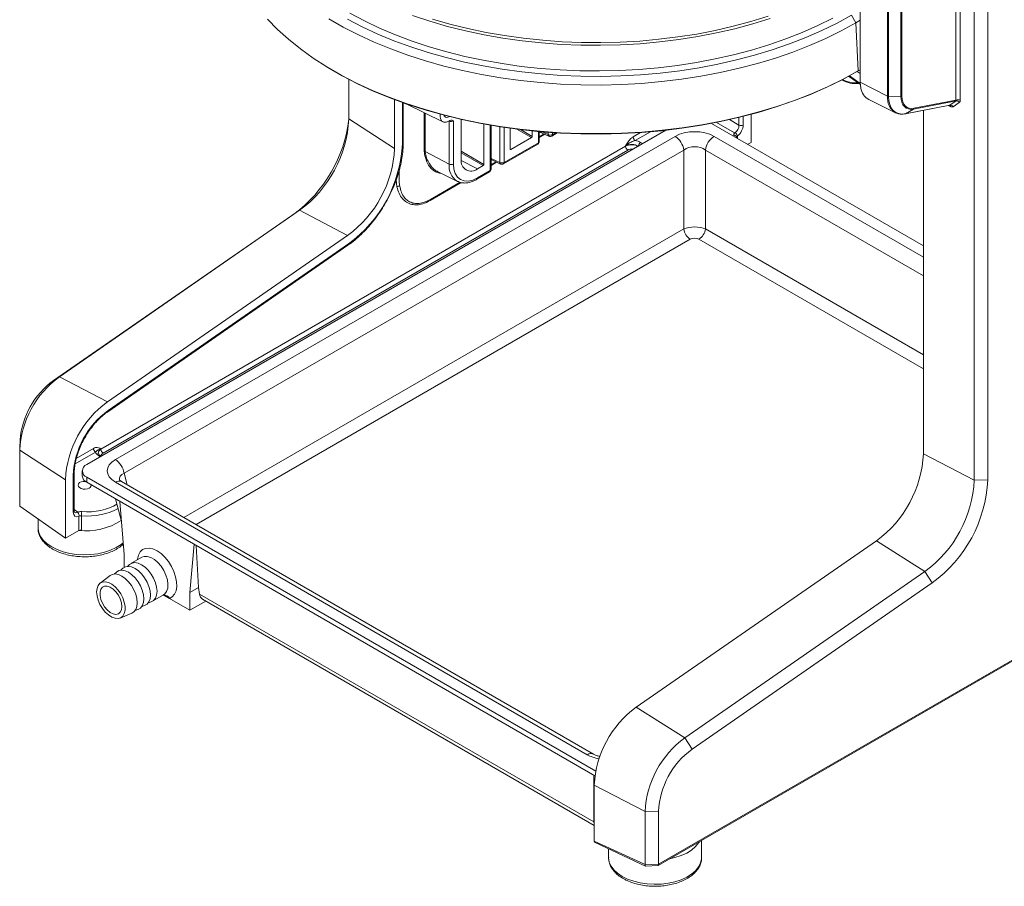
# Model space of a CAD drawing. Units: millimetres. Extents: x 16 to 665, y 14 to 406.
# Drawn here: x 467 to 530, y 241 to 297 of the extents above; entities that cross this region are included whole.
import ezdxf

# ---------------------------------------------------------------- set-up
doc = ezdxf.new("R2010")
doc.units = ezdxf.units.MM

msp = doc.modelspace()

# ---------------------------------------------------------------- linework, layer by layer
at = {"color": 8, "linetype": 'Continuous', "lineweight": 15}
for p, q in [((527.2205, 292.1213), (527.2205, 327.4504)), ((527.4958, 327.6093), (527.4958, 292.1254)), ((523.6697, 292.3777), (523.6697, 325.6341)), ((523.7378, 325.6637), (523.7378, 292.3946)), ((522.8098, 292.3806), (522.8098, 325.2764)), ((522.8793, 325.3043), (522.8793, 292.3658)), ((520.354, 293.6905), (521.055, 293.1963)), ((491.5427, 291.9758), (491.5427, 289.3123)), ((491.6013, 291.9471), (492.1413, 291.7431)), ((492.9537, 291.32), (492.9537, 288.8282)), ((493.0088, 288.8079), (493.0088, 291.2927)), ((526.8792, 291.7062), (526.7234, 291.7808)), ((494.5419, 290.7784), (494.5577, 290.7711)), ((494.5577, 290.7711), (494.5564, 290.7867)), ((511.7944, 290.6947), (512.9527, 290.0261)), ((513.2352, 290.5153), (512.6211, 290.8698)), ((513.2352, 291.0131), (513.2352, 290.5153)), ((513.5105, 290.5194), (513.5105, 291.0811)), ((497.1959, 290.5148), (497.1959, 287.5905)), ((497.824, 290.4118), (497.824, 288.1079)), ((498.0992, 288.112), (498.0992, 290.37)), ((498.9284, 290.2564), (499.8679, 289.714)), ((499.9103, 289.7874), (499.144, 290.2298)), ((500.3072, 290.1068), (500.3072, 289.3866)), ((500.9353, 289.904), (500.5411, 290.0862)), ((500.9353, 290.0546), (500.9353, 289.904)), ((501.2105, 289.9081), (501.2105, 290.0348)), ((501.4075, 290.0218), (501.2105, 289.9081)), ((506.8885, 290.0401), (506.4097, 289.7637)), ((506.5437, 289.5232), (507.5253, 290.0899)), ((500.6687, 289.9545), (500.3657, 289.7796)), ((500.3657, 289.7179), (500.7281, 289.9271)), ((507.0221, 289.3277), (506.8956, 289.4007)), ((511.6339, 289.7925), (525.1222, 282.0058)), ((513.1435, 289.6656), (513.1435, 289.8183)), ((496.799, 287.9913), (495.336, 288.8358)), ((495.336, 288.738), (496.7567, 287.9179)), ((498.5385, 288.9465), (498.4963, 288.966)), ((525.1222, 280.8047), (511.0746, 288.9142)), ((495.3376, 288.2334), (496.3748, 287.6974)), ((497.824, 288.1079), (497.2545, 288.3712)), ((497.5574, 288.1584), (497.2545, 287.9836)), ((497.2545, 287.9218), (497.6168, 288.131)), ((491.3307, 287.3395), (491.3307, 287.5825)), ((491.1394, 286.9884), (491.1939, 286.532)), ((495.2593, 286.8318), (493.3551, 285.7325)), ((493.3333, 285.6582), (495.3375, 286.8152)), ((477.4646, 265.2323), (509.6764, 283.8278)), ((511.0746, 283.8278), (525.1222, 275.7183)), ((510.0958, 283.1691), (478.2449, 264.7819)), ((525.1222, 274.8174), (510.6551, 283.1691)), ((470.4492, 268.6863), (471.7661, 269.4465)), ((471.632, 269.687), (470.5271, 269.0491)), ((471.9502, 269.2271), (472.0641, 269.1469)), ((473.6023, 268.0891), (473.7962, 267.3501)), ((473.3337, 266.2753), (473.3341, 266.2738)), ((470.6192, 265.5874), (470.3881, 265.7503)), ((503.8797, 245.6375), (503.8797, 248.6415)), ((503.8797, 245.6375), (503.909, 245.5149))]:
    msp.add_line(p, q, dxfattribs=at)
at = {"color": 7, "linetype": 'Continuous', "lineweight": 15}
for p, q in [((528.3972, 267.6442), (528.3972, 325.1165)), ((529.2673, 325.1297), (529.2673, 267.6574)), ((521.0528, 293.2939), (521.0528, 324.6281)), ((520.4871, 297.5971), (520.7706, 297.1061)), ((521.0528, 297.269), (520.7706, 297.1061)), ((520.7706, 297.1061), (520.9077, 294.0064)), ((486.2926, 294.5057), (486.3629, 294.4609)), ((521.0528, 294.086), (520.8407, 293.9635)), ((520.8407, 293.9635), (520.9077, 294.0064)), ((520.8592, 293.9742), (521.0528, 293.8501)), ((520.9077, 294.0064), (521.0528, 294.0902)), ((488.0909, 290.9125), (488.0909, 293.466)), ((520.3038, 293.6632), (521.0589, 293.1308)), ((522.8098, 292.3806), (521.0528, 293.2939)), ((491.0397, 292.1595), (491.0397, 289.0219)), ((491.6013, 289.394), (491.6013, 291.9551)), ((521.5952, 292.1708), (523.3242, 291.3154)), ((523.6697, 292.3777), (522.8793, 292.3658)), ((527.2288, 292.0785), (524.4779, 291.5494)), ((524.5128, 291.6004), (527.2205, 292.1213)), ((526.8238, 291.8032), (527.2288, 292.0785)), ((527.4345, 291.9807), (527.0294, 291.7054)), ((491.8332, 291.8743), (494.1514, 290.7275)), ((523.9478, 291.2468), (526.8152, 291.7984)), ((523.9649, 291.2532), (526.8238, 291.8032)), ((524.4779, 291.5494), (523.9649, 291.2532)), ((525.1222, 291.4728), (525.1222, 269.3465)), ((488.0909, 290.9125), (491.0397, 289.0219)), ((494.5925, 290.8076), (494.5363, 290.7751)), ((494.5577, 290.7711), (494.5577, 288.0027)), ((494.833, 288.0069), (494.833, 290.7914)), ((495.336, 290.8847), (495.336, 288.2973)), ((514.0135, 289.4077), (514.0135, 291.2115)), ((508.5108, 290.1871), (471.2018, 268.6491)), ((496.799, 290.5854), (496.799, 287.9913)), ((497.2545, 287.6722), (497.2545, 290.5047)), ((498.4961, 290.3134), (498.4961, 288.971)), ((499.9103, 290.1449), (499.9103, 289.7874)), ((500.3657, 289.4683), (500.3657, 290.1015)), ((500.3657, 290.0946), (500.9852, 289.8082)), ((501.1691, 289.8166), (501.5133, 290.0153)), ((525.1222, 282.7505), (511.4704, 290.6315)), ((473.043, 268.9673), (509.1171, 289.7925)), ((500.3072, 289.3866), (498.0992, 288.112)), ((498.5385, 288.9465), (499.8679, 289.714)), ((513.8019, 289.2855), (514.0135, 289.4077)), ((505.9286, 289.154), (472.1131, 269.6327)), ((472.2471, 269.3922), (506.0627, 288.9135)), ((509.6764, 288.9142), (473.6023, 268.0891)), ((493.0088, 288.8079), (494.5577, 288.0027)), ((498.0578, 288.0205), (500.2657, 289.2951)), ((505.9286, 289.176), (505.9286, 289.154)), ((509.6764, 283.8278), (509.6764, 288.9142)), ((511.0746, 288.9142), (511.0746, 283.8278)), ((497.2545, 288.2985), (497.8739, 288.0121)), ((493.8025, 287.5287), (495.0957, 286.8889)), ((496.3333, 287.025), (497.1545, 287.499)), ((496.3748, 287.6974), (496.7567, 287.9179)), ((497.1959, 287.5905), (496.3748, 287.1165)), ((495.0672, 286.9037), (495.0957, 286.8889)), ((469.4338, 274.3033), (484.9163, 285.029)), ((484.9163, 285.029), (484.537, 284.7862)), ((484.9163, 285.029), (488.0119, 283.4106)), ((484.537, 284.7862), (469.0546, 274.0605)), ((488.0119, 283.4106), (472.5294, 272.6849)), ((472.552, 272.053), (488.0344, 282.7787)), ((488.062, 282.8615), (472.5795, 272.1358)), ((469.4338, 274.3033), (469.0546, 274.0605)), ((469.4338, 274.3033), (472.5294, 272.6849)), ((466.9042, 270.2234), (466.8821, 269.75)), ((466.8777, 269.5661), (469.8265, 267.6755)), ((466.8777, 265.9779), (466.8777, 269.5661)), ((472.127, 269.1832), (472.0581, 269.2318)), ((472.1131, 269.6327), (472.1131, 269.6547)), ((528.3972, 267.6442), (525.1222, 269.3465)), ((470.3295, 267.966), (470.3295, 265.5916)), ((470.3881, 265.6733), (470.3881, 268.0476)), ((470.9089, 268.2409), (470.9089, 267.9142)), ((471.2018, 267.8327), (503.9998, 248.8987)), ((471.2018, 267.8327), (471.2018, 267.506)), ((469.8265, 267.6755), (469.8265, 263.899)), ((471.2018, 267.506), (503.9508, 248.6004)), ((503.4602, 249.9549), (473.043, 267.5144)), ((503.8602, 249.9945), (473.4429, 267.554)), ((508.0313, 242.8226), (550.4903, 267.3336)), ((508.0541, 242.9034), (550.5496, 267.4355)), ((528.3972, 267.6442), (529.2673, 267.6574)), ((466.8777, 265.9779), (469.8265, 263.899)), ((473.0554, 266.4359), (473.4366, 264.9836)), ((473.334, 266.2752), (473.6059, 262.8518)), ((470.6965, 265.3142), (470.6965, 264.4013)), ((470.8518, 264.4319), (470.8518, 265.3419)), ((468.0603, 265.1442), (468.0603, 264.5661)), ((469.8265, 263.899), (470.6965, 264.4013)), ((477.8486, 260.4026), (478.1205, 263.5119)), ((478.4057, 260.7242), (478.2575, 263.4329)), ((522.0945, 263.7352), (506.612, 253.0095)), ((525.2225, 261.7607), (522.0945, 263.7352)), ((473.6059, 262.8518), (473.6059, 262.0191)), ((473.9597, 262.2121), (473.8184, 262.0866)), ((474.7445, 262.6764), (474.0374, 262.2682)), ((472.7168, 261.5018), (472.0631, 261.0093)), ((473.1112, 261.7223), (472.9699, 261.5967)), ((473.5355, 261.9672), (473.3941, 261.8417)), ((509.7401, 251.035), (525.2225, 261.7607)), ((525.2225, 261.7607), (525.6907, 261.0288)), ((525.6907, 261.0288), (510.2082, 250.3031)), ((475.4372, 259.8433), (476.1444, 260.2515)), ((476.1757, 260.2252), (476.5272, 260.0222)), ((478.4057, 260.7242), (477.8486, 260.4026)), ((477.8486, 259.2594), (477.8486, 260.4026)), ((478.4646, 260.3093), (478.4057, 260.7242)), ((478.4646, 260.3093), (503.8797, 245.6375)), ((474.7462, 259.4995), (474.9256, 259.5592)), ((475.1705, 259.7445), (475.3499, 259.8041)), ((476.5272, 260.0222), (477.8486, 259.2594)), ((478.8709, 259.8496), (477.8486, 259.2594)), ((478.6638, 259.9692), (503.909, 245.3954)), ((473.3598, 258.7632), (474.1132, 259.0829)), ((474.3219, 259.2546), (474.5013, 259.3142)), ((509.7401, 251.035), (506.612, 253.0095)), ((509.7401, 251.035), (510.2082, 250.3031)), ((507.184, 246.2978), (503.909, 248.0001)), ((503.909, 248.0001), (503.909, 244.3867)), ((507.184, 246.2978), (508.0541, 246.311)), ((507.184, 242.8727), (507.184, 246.2978)), ((508.0541, 246.311), (508.0541, 242.9058)), ((503.909, 244.3867), (507.184, 242.8727)), ((510.8299, 243.3395), (510.8299, 244.4382)), ((503.9557, 244.2924), (507.2141, 242.7861)), ((504.8299, 243.8883), (504.8299, 243.3395)), ((507.1841, 242.867), (508.0541, 242.9058)), ((507.2239, 242.7842), (508.0216, 242.8198))]:
    msp.add_line(p, q, dxfattribs=at)
at = {"color": 7, "linetype": 'Continuous', "lineweight": 15, "flags": 128}
for points in [[(519.273, 297.4075), (518.3097, 296.9301), (517.3017, 296.4846), (516.2521, 296.0723), (515.1642, 295.6945), (514.0415, 295.3524), (512.8874, 295.0471), (511.7055, 294.7795), (510.4995, 294.5505), (509.2733, 294.3607), (508.0306, 294.2109), (506.7753, 294.1013), (505.5114, 294.0325), (504.2428, 294.0045), (502.9735, 294.0175), (501.7074, 294.0715), (500.4485, 294.1663), (499.2008, 294.3015), (497.9681, 294.4768), (496.7543, 294.6916), (495.5633, 294.9452), (494.3986, 295.2369), (493.264, 295.5657), (492.163, 295.9306), (491.0991, 296.3304), (490.0756, 296.764), (489.0957, 297.23), (488.1624, 297.7268)], [(482.8539, 297.3497), (483.4974, 296.6869), (484.2031, 296.0457), (484.9689, 295.4278), (485.7925, 294.8352), (486.6713, 294.2697), (487.6027, 293.7329), (488.5839, 293.2266), (489.612, 292.7523), (490.6836, 292.3113), (491.7958, 291.9051), (492.9449, 291.5348), (494.1277, 291.2016), (495.3404, 290.9065), (496.5794, 290.6504), (497.841, 290.4341), (499.1213, 290.2582), (500.4164, 290.1232), (501.7224, 290.0296), (503.0354, 289.9777), (504.3513, 289.9676), (505.6663, 289.9993), (506.9761, 290.0728), (508.277, 290.1878), (509.565, 290.3439), (510.8361, 290.5408), (512.0865, 290.7777), (513.3124, 291.0541), (514.5101, 291.3689), (515.6759, 291.7214), (516.8064, 292.1104), (517.8981, 292.5347), (518.9476, 292.9931), (519.9518, 293.4842), (520.9077, 294.0064)], [(520.7706, 297.1061), (519.8225, 296.5881), (518.8264, 296.1011), (517.7854, 295.6464), (516.7026, 295.2255), (515.5813, 294.8397), (514.4249, 294.4901), (513.2369, 294.1777), (512.021, 293.9036), (510.7807, 293.6686), (509.5199, 293.4733), (508.2424, 293.3185), (506.9521, 293.2044), (505.6528, 293.1315), (504.3486, 293.1001), (503.0433, 293.1101), (501.741, 293.1616), (500.4456, 293.2544), (499.161, 293.3883), (497.8911, 293.5628), (496.6397, 293.7773), (495.4107, 294.0314), (494.2079, 294.3241), (493.0347, 294.6546), (491.8949, 295.0218), (490.7918, 295.4248), (489.7288, 295.8622), (488.7091, 296.3327), (487.7359, 296.8349), (486.812, 297.3673)], [(487.9962, 297.3387), (488.9527, 296.8442), (489.9551, 296.3809), (491.0001, 295.9501), (492.0846, 295.5533), (493.2053, 295.1916), (494.3589, 294.866), (495.5418, 294.5776), (496.7504, 294.3273), (497.981, 294.1158), (499.23, 293.9437), (500.4935, 293.8117), (501.7677, 293.72), (503.0486, 293.669), (504.3326, 293.6587), (505.6155, 293.6894), (506.8936, 293.7608), (508.1629, 293.8727), (509.4196, 294.0248), (510.6599, 294.2167), (511.8799, 294.4477), (513.0761, 294.7171), (514.2448, 295.0242), (515.3824, 295.368), (516.4854, 295.7474), (517.5506, 296.1614), (518.5747, 296.6085), (519.5545, 297.0876), (520.4871, 297.5971)], [(515.2536, 297.38), (514.1311, 297.0336), (512.9767, 296.7242), (511.7939, 296.4526), (510.5867, 296.2197), (509.3587, 296.0264), (508.1138, 295.8732), (506.856, 295.7605), (505.5893, 295.6888), (504.3175, 295.6583), (503.0448, 295.669), (501.7752, 295.7209), (500.5126, 295.8139), (499.261, 295.9477), (498.0244, 296.1218), (496.8067, 296.3357), (495.6117, 296.5888), (494.4432, 296.8802), (493.3049, 297.209), (492.2004, 297.5741)], [(515.1078, 297.5314), (514.002, 297.1899), (512.8647, 296.8848), (511.6996, 296.617), (510.5103, 296.3873), (509.3006, 296.1964), (508.0742, 296.045), (506.8351, 295.9335), (505.5871, 295.8623), (504.3342, 295.8316), (503.0802, 295.8414), (501.8291, 295.8918), (500.585, 295.9826), (499.3516, 296.1136), (498.1328, 296.2842), (496.9325, 296.494), (495.7545, 296.7423), (494.6025, 297.0284), (493.48, 297.3512)], [(520.8407, 293.9635), (519.8886, 293.4434), (518.8884, 292.9543), (517.843, 292.4977), (516.7557, 292.0751), (515.6297, 291.6876), (514.4685, 291.3365), (513.2755, 291.0229), (512.0545, 290.7477), (510.809, 290.5117), (509.543, 290.3156), (508.2601, 290.16), (506.9644, 290.0455), (505.6597, 289.9723), (504.35, 289.9407), (503.0393, 289.9508), (501.7315, 290.0025), (500.4307, 290.0958), (499.1407, 290.2302), (497.8655, 290.4054), (496.6089, 290.6208), (495.3748, 290.8759), (494.1669, 291.1699), (492.9888, 291.5017), (491.8442, 291.8705), (490.7365, 292.2752), (489.6691, 292.7144), (488.6451, 293.1869), (487.6678, 293.6912), (486.7401, 294.2258), (486.3629, 294.4609)], [(522.8793, 292.3658), (522.8986, 292.0919), (522.9561, 291.8469), (523.0503, 291.6368), (523.179, 291.4668), (523.339, 291.341), (523.5264, 291.2623), (523.7368, 291.2329), (523.9649, 291.2532)], [(524.4779, 291.5494), (524.3081, 291.5342), (524.1515, 291.5562), (524.0119, 291.6147), (523.8928, 291.7084), (523.797, 291.835), (523.7268, 291.9914), (523.684, 292.1738), (523.6697, 292.3777)], [(523.7378, 292.3946), (523.7515, 292.1991), (523.7926, 292.0242), (523.8598, 291.8742), (523.9517, 291.7529), (524.0659, 291.663), (524.1998, 291.6069), (524.3499, 291.5858), (524.5128, 291.6004)], [(494.5363, 290.7751), (494.3615, 290.7062), (494.2038, 290.708), (494.0786, 290.7802), (493.9983, 290.9159), (493.9706, 291.1018), (493.9791, 291.2197)], [(494.5529, 291.071), (494.5363, 291.0609), (494.4145, 291.0186), (494.3113, 291.0387), (494.2423, 291.1181), (494.2296, 291.1535)], [(496.3748, 287.1165), (496.074, 286.9771), (495.7847, 286.9114), (495.5182, 286.9221), (495.2846, 287.0086), (495.0928, 287.1677), (494.9503, 287.3933), (494.8626, 287.6766), (494.833, 288.0069)], [(473.5355, 261.9672), (473.5391, 261.9704), (473.6958, 262.0609), (473.8835, 262.0887), (474.0928, 262.0525), (474.313, 261.954), (474.5333, 261.7981), (474.7426, 261.5928), (474.9303, 261.3482), (475.087, 261.0767), (475.2049, 260.7919), (475.2782, 260.508), (475.303, 260.2393), (475.2782, 259.9993), (475.2049, 259.7999), (475.087, 259.6513), (474.9303, 259.5607), (474.9256, 259.5592)], [(473.9597, 262.2121), (473.9633, 262.2153), (474.1201, 262.3058), (474.3078, 262.3336), (474.517, 262.2974), (474.7373, 262.1989), (474.9576, 262.0431), (475.1668, 261.8377), (475.3545, 261.5932), (475.5113, 261.3217), (475.6292, 261.0368), (475.7024, 260.7529), (475.7272, 260.4842), (475.7024, 260.2442), (475.6292, 260.0448), (475.5113, 259.8962), (475.3545, 259.8057), (475.3499, 259.8041)], [(472.7168, 261.5018), (472.8473, 261.571), (473.035, 261.5989), (473.2442, 261.5626), (473.4645, 261.4641), (473.6848, 261.3083), (473.894, 261.1029), (474.0817, 260.8584), (474.2385, 260.5869), (474.3564, 260.3021), (474.4296, 260.0182), (474.4545, 259.7495), (474.4296, 259.5094), (474.3564, 259.3101), (474.2385, 259.1614), (474.1132, 259.0829)], [(473.1112, 261.7223), (473.1148, 261.7254), (473.2715, 261.816), (473.4592, 261.8438), (473.6685, 261.8075), (473.8888, 261.709), (474.1091, 261.5532), (474.3183, 261.3479), (474.506, 261.1033), (474.6627, 260.8318), (474.7807, 260.547), (474.8539, 260.2631), (474.8787, 259.9944), (474.8539, 259.7543), (474.7807, 259.555), (474.6627, 259.4063), (474.506, 259.3158), (474.5013, 259.3142)], [(471.8382, 260.4434), (471.8629, 260.6739), (471.9359, 260.8634), (472.0532, 261.0016), (472.2085, 261.0811), (472.3933, 261.0976), (472.5978, 261.0503), (472.8109, 260.9416), (473.021, 260.7775), (473.217, 260.5667), (473.3882, 260.3207), (473.5254, 260.0527), (473.6212, 259.7771), (473.6704, 259.5089), (473.6704, 259.2624), (473.6212, 259.051), (473.5254, 258.8861), (473.3882, 258.7765), (473.217, 258.7281), (473.021, 258.7436), (472.8109, 258.8222), (472.5978, 258.9595), (472.3933, 259.1483), (472.2085, 259.3782), (472.0532, 259.6369), (471.9359, 259.9106), (471.8629, 260.1843), (471.8382, 260.4434)], [(473.4645, 259.5046), (473.4383, 259.74), (473.3616, 259.9882), (473.24, 260.2309), (473.0827, 260.4499), (472.9013, 260.6292), (472.7091, 260.7552), (472.5206, 260.8188), (472.3496, 260.8152), (472.2089, 260.7447), (472.1088, 260.6125), (472.0569, 260.4283), (472.0569, 260.206), (472.1088, 259.9619), (472.2089, 259.7141), (472.3496, 259.4811), (472.5206, 259.2801), (472.7091, 259.126), (472.9013, 259.0302), (473.0827, 259), (473.24, 259.0374), (473.3616, 259.1397), (473.4383, 259.2994), (473.4645, 259.5046)], [(508.763, 243.245), (509.1093, 243.3245), (509.5085, 243.4556), (509.8684, 243.6203), (510.1805, 243.8149), (510.4375, 244.0346), (510.6334, 244.2744), (510.6811, 244.3523)], [(508.763, 243.245), (509.1093, 243.3245), (509.5085, 243.4556), (509.8684, 243.6203), (510.1805, 243.8149), (510.4375, 244.0346), (510.6334, 244.2744), (510.6811, 244.3523)]]:
    msp.add_lwpolyline(points, dxfattribs=at)
at = {"color": 8, "linetype": 'Continuous', "lineweight": 15, "flags": 128}
for points in [[(468.0603, 264.5661), (468.0609, 264.533), (468.1048, 264.269), (468.218, 264.0121), (468.3978, 263.7681), (468.6401, 263.5428), (468.939, 263.3415)], [(468.939, 263.3415), (469.2877, 263.1689), (469.6779, 263.0291), (470.1006, 262.9253), (470.5457, 262.8599), (471.0029, 262.8346), (471.4614, 262.8498), (471.9106, 262.9053), (472.3398, 262.9997), (472.739, 263.1308), (473.0989, 263.2955), (473.4109, 263.49), (473.5467, 263.5971)], [(474.4616, 262.5131), (474.466, 262.5527), (474.5272, 262.8099), (474.6388, 263.0175), (474.7961, 263.1668), (474.9924, 263.2515), (475.2195, 263.2681), (475.468, 263.2159), (475.7272, 263.097), (475.9865, 262.9165), (476.235, 262.6819), (476.4621, 262.4031), (476.6584, 262.0917), (476.8157, 261.7608), (476.9272, 261.4244), (476.9885, 261.0964), (476.9969, 260.7908), (476.952, 260.5202), (476.8557, 260.296), (476.7121, 260.1277), (476.5272, 260.0222), (476.5272, 260.0222)], [(476.1444, 260.2515), (476.2285, 260.3134), (476.3474, 260.4742), (476.417, 260.6892), (476.4333, 260.9465), (476.3955, 261.2322), (476.3056, 261.5305), (476.1686, 261.8252), (475.992, 262.1001), (475.7854, 262.3402), (475.5602, 262.5324), (475.3286, 262.6661), (475.1034, 262.734), (474.8968, 262.7324), (474.7445, 262.6764)], [(504.8299, 243.3395), (504.8304, 243.3064), (504.8744, 243.0424), (504.9876, 242.7855), (505.1674, 242.5415), (505.4096, 242.3162), (505.7086, 242.1149)], [(505.7086, 242.1149), (506.0573, 241.9423), (506.4475, 241.8025), (506.8701, 241.6987), (507.3152, 241.6333), (507.7724, 241.608), (508.231, 241.6232), (508.6801, 241.6787), (509.1093, 241.7731), (509.5085, 241.9042), (509.8684, 242.0689), (510.1805, 242.2634), (510.4375, 242.4832), (510.6334, 242.723), (510.7635, 242.9773), (510.8249, 243.2401), (510.8299, 243.3395)]]:
    msp.add_lwpolyline(points, dxfattribs=at)
at = {"color": 7, "linetype": 'Continuous', "lineweight": 15}
for centre, radius, start, end in [((520.747, 294.8392), 1.6475, 238.224118, 277.219721), ((523.1608, 293.2918), 2.108, 179.943515, 184.743), ((522.9416, 293.275), 1.8882, 184.78673, 187.299356), ((522.7563, 293.2502), 1.7012, 187.262151, 192.031296), ((522.0867, 293.0485), 1.0059, 188.743298, 240.755707), ((522.8746, 292.5145), 0.1488, 244.157578, 271.796804), ((523.6703, 292.5208), 0.1431, 269.737686, 298.121414), ((527.3623, 291.846), 0.3096, 64.470484, 117.261643), ((527.2611, 291.8814), 0.1997, 29.803792, 99.306709), ((524.435, 291.6161), 0.0793, 302.775756, 348.58958), ((526.8561, 291.6061), 0.1997, 29.803792, 99.306709), ((479.3008, 291.918), 8.8476, 306.286682, 353.465284), ((480.3442, 291.2943), 7.7561, 306.120404, 357.178599), ((523.9375, 291.3004), 0.0545, 280.970125, 300.158155), ((513.3686, 290.7947), 0.3096, 244.470484, 297.261643), ((500.1657, 289.4683), 0.2, 299.997312, 0), ((501.0687, 290.1833), 0.3096, 244.470484, 297.261643), ((501.0691, 289.9898), 0.2, 245.189498, 299.997312), ((506.7189, 289.7784), 0.3096, 182.734237, 235.533357), ((508.4386, 288.7432), 1.2495, 7.866561, 57.114231), ((512.3123, 288.7432), 1.2495, 122.885769, 172.133439), ((512.9145, 289.7028), 0.1721, 6.664844, 97.079953), ((483.6513, 289.386), 7.3973, 306.120404, 357.178599), ((483.0489, 289.7309), 8.5041, 306.120404, 357.178599), ((492.8953, 288.5853), 0.2498, 62.991241, 76.482408), ((506.2378, 289.1687), 0.3096, 182.734237, 235.533357), ((495.9693, 288.1946), 0.6415, 170.785963, 309.203285), ((497.9574, 288.3873), 0.3096, 244.470484, 297.261643), ((494.6912, 288.2821), 0.3096, 244.470484, 297.261643), ((497.0545, 287.6722), 0.2, 299.997312, 0), ((497.9578, 288.1937), 0.2, 245.189498, 299.997312), ((491.3663, 286.3208), 0.2726, 89.796863, 129.237803), ((493.4533, 285.6633), 0.1201, 144.793533, 182.429932), ((510.6047, 283.956), 0.9371, 187.866561, 237.114231), ((510.1463, 283.956), 0.9371, 302.885769, 352.133439), ((473.1067, 269.2633), 6.2364, 126.08246, 177.216542), ((472.1582, 269.8001), 5.2711, 126.072428, 175.393901), ((476.3863, 267.3699), 6.5669, 125.966539, 177.332463), ((475.7855, 267.714), 5.4617, 125.943463, 177.35554), ((471.9412, 269.7017), 0.3096, 182.734237, 235.533357), ((472.4223, 269.6474), 0.3096, 182.734237, 235.533357), ((517.7339, 269.7106), 7.3973, 306.120404, 357.178599), ((471.3567, 268.2409), 0.4366, 110.783421, 249.216579), ((472.3645, 267.9181), 1.2495, 7.866561, 57.114231), ((471.4093, 267.9642), 0.5029, 185.694799, 245.625342), ((520.6504, 268.026), 7.7561, 306.120404, 357.178599), ((520.5556, 268.0788), 8.7219, 306.068553, 357.23045), ((475.596, 265.1109), 4.7498, 173.896549, 177.21205), ((471.1434, 268.5578), 4.1834, 263.807428, 302.964482), ((478.9044, 260.3384), 0.4408, 183.794129, 236.909475), ((510.4688, 247.6945), 6.5669, 125.966539, 177.332463), ((513.413, 245.995), 6.2364, 126.08246, 177.216542), ((513.2775, 246.0697), 5.229, 125.943463, 177.35554)]:
    msp.add_arc(centre, radius, start, end, dxfattribs=at)
at = {"color": 8, "linetype": 'Continuous', "lineweight": 15}
for centre, radius, start, end in [((520.75, 295.0102), 1.7705, 241.579738, 274.728629), ((523.9036, 292.2521), 1.1013, 173.29918, 238.262681), ((526.7787, 291.715), 0.1009, 355.025379, 58.359359), ((491.5051, 289.4012), 0.0965, 292.950592, 355.729267), ((500.2114, 289.3748), 0.0965, 304.267535, 7.044645), ((500.2695, 289.4755), 0.0965, 292.950592, 355.729267), ((501.0353, 289.8953), 0.1004, 175.022535, 240.037859), ((501.1147, 289.8963), 0.0965, 304.267535, 7.044645), ((507.0965, 289.1207), 0.3446, 125.655224, 171.081717), ((497.9241, 288.0992), 0.1004, 175.022535, 240.037859), ((498.0035, 288.1002), 0.0965, 304.267535, 7.044645), ((495.7086, 287.8687), 1.1587, 173.357008, 236.386681), ((497.1001, 287.5787), 0.0965, 304.267535, 7.044645), ((497.1583, 287.6794), 0.0965, 292.950592, 355.729267), ((496.279, 287.1047), 0.0965, 304.251359, 7.046246), ((487.9771, 282.8437), 0.0867, 311.391188, 11.812267), ((472.4947, 272.118), 0.0866, 311.33755, 11.817903), ((472.0079, 269.1414), 0.1034, 61.000974, 123.936281), ((470.2919, 268.0548), 0.0964, 292.947437, 355.761147), ((473.2759, 267.2011), 0.3904, 64.677856, 126.632603), ((470.2919, 265.6805), 0.0965, 292.950592, 355.729267), ((476.1902, 259.8811), 0.3654, 22.714357, 100.144295), ((503.6931, 249.6417), 0.3903, 64.600537, 126.640008)]:
    msp.add_arc(centre, radius, start, end, dxfattribs=at)
at = {"color": 7, "linetype": 'Continuous', "lineweight": 15}
for centre, major_axis, ratio, start_param, end_param in [((527.1387, 292.1599), (0.0897, -0.0819), 0.3124121, 0.0190136, 0.7782319), ((527.2725, 292.2457), (-0.1548, 0.2695), 0.5968283, 3.1867219, 3.9459402), ((526.8675, 291.9704), (-0.1548, 0.2695), 0.5968283, 2.4275037, 3.1867219), ((494.6916, 290.856), (0.1998, 0.0165), 0.5142043, 3.9369956, 5.455432), ((510.3755, 289.0326), (1.8, 0), 0.5903917, 0.7966199, 2.3449727), ((513.2923, 289.8784), (0.3998, -0.0192), 0.6066673, 2.5640618, 3.2402176), ((512.9442, 290.3572), (0.2, 0.3464), 0.6107207, 3.9282757, 5.496333), ((513.0856, 290.2755), (0.3, 0.5196), 0.5789652, 4.0727323, 5.4963359), ((499.8678, 289.763), (0.03, 0.052), 0.5789652, 3.9282786, 5.4963359), ((506.3603, 289.0557), (0.7997, -0.0383), 0.6066673, 0.8668229, 1.368551), ((513.2849, 289.7196), (0.1996, -0.0203), 0.6339088, 2.4205072, 3.2754654), ((510.0926, 289.6811), (2.9989, -0.1336), 0.6047686, 0.082689, 0.0965022), ((498.5386, 288.9956), (0.0301, 0.0521), 0.5758022, 2.3574832, 3.9255405), ((506.3529, 288.8969), (0.5995, -0.039), 0.6160149, 0.8778534, 2.3962899), ((506.3529, 288.8919), (0.5999, -0.0188), 0.5970828, 0.8564804, 2.3749168), ((510.3755, 288.3794), (1, 0), 0.7479899, 0.7966199, 2.3449727), ((496.7565, 287.9669), (0.03, 0.052), 0.5789652, 3.9282786, 5.4963359), ((510.3755, 283.4902), (1, 0), 0.472193, 0.7966199, 2.3449727), ((510.3755, 283.0002), (0.4, 0), 0.5903917, 0.7966199, 2.3449727), ((472.5447, 269.5344), (0.7997, -0.0383), 0.6066673, 3.4019676, 3.9036958), ((474.3592, 268.2409), (1.8409, 0), 0.5644746, 2.3674163, 3.915769), ((471.0603, 267.3117), (0.4198, -0.0201), 0.6066673, 1.4688567, 5.526852), ((471.0603, 267.3117), (0.4198, -0.0201), 0.6066673, 5.526852, 6.5126917), ((470.7544, 265.8382), (0.3008, 0.5211), 0.5758022, 2.3574832, 3.7810868), ((470.8453, 265.3743), (0.3998, -0.0192), 0.6066673, 1.5303011, 2.2064568), ((470.8379, 265.2155), (0.1996, -0.0203), 0.6339088, 1.5655489, 2.4205072), ((470.8379, 264.3111), (0.1999, -0.0096), 0.6066673, 1.5303011, 2.3852593), ((504.0506, 244.4689), (0.1003, 0.1737), 0.5758022, 2.3574832, 3.1938138), ((507.4744, 242.8861), (0.2902, 0.0196), 0.5612858, 3.1037589, 3.1389921), ((507.2585, 242.9859), (0.0396, 0.2014), 0.3165445, 2.2635895, 3.2184984), ((507.9691, 243.0176), (-0.0575, 0.197), 0.3181048, 3.0640717, 4.004593), ((508.2596, 243.0306), (0.1841, 0.1844), 0.4945398, 2.6817568, 2.6961444)]:
    msp.add_ellipse(centre, major_axis=major_axis, ratio=ratio, start_param=start_param, end_param=end_param, dxfattribs=at)
at = {"color": 8, "linetype": 'Continuous', "lineweight": 15}
for centre, major_axis, ratio, start_param, end_param in [((510.1, 289.8399), (2.7988, -0.1341), 0.6066673, 0.0594845, 0.0986249), ((506.3455, 288.7331), (0.3998, -0.0192), 0.6066673, 1.4499514, 2.3852593), ((472.5373, 269.3756), (0.5995, -0.039), 0.6160149, 2.3962899, 3.2037405), ((472.5373, 269.3706), (0.5999, -0.0188), 0.5970828, 2.3749168, 3.160315), ((472.5299, 269.2118), (0.3998, -0.0192), 0.6066673, 2.3852593, 3.3700364), ((474.3592, 267.5876), (1.0537, -0.192), 0.5327716, 2.4642001, 3.3838374), ((471.0677, 267.307), (2.7988, -0.1341), 0.6066673, 4.6718937, 5.5762649), ((470.613, 265.9199), (0.1854, 0.3572), 0.5734613, 3.0490431, 3.8998878), ((471.0603, 267.1482), (2.9989, -0.1336), 0.6047686, 4.669771, 5.5410688), ((504.7186, 250.7147), (1.8, 0), 0.5903917, 3.9382126, 4.4275194), ((504.7186, 246.2478), (1.2, 0), 0.7113614, 3.9382126, 3.9718685)]:
    msp.add_ellipse(centre, major_axis=major_axis, ratio=ratio, start_param=start_param, end_param=end_param, dxfattribs=at)
at = {"color": 7, "linetype": 'Continuous', "lineweight": 15}
for points, knots in [([(523.1479, 291.4436), (523.1788, 291.4146), (523.2663, 291.3325), (523.4489, 291.2575), (523.6853, 291.2127), (523.8586, 291.2353), (523.9478, 291.2468)], [0, 0, 0, 0, 0.15214687, 0.4298766, 0.70635131, 1, 1, 1, 1]), ([(526.8031, 291.7944), (526.8048, 291.7952), (526.8168, 291.8013), (526.8348, 291.7992), (526.8347, 291.7993), (526.8347, 291.7993)], [0, 0, 0, 0, 0.1020356, 0.7572461, 1, 1, 1, 1]), ([(494.833, 290.7914), (494.8328, 290.7916), (494.8066, 290.8067), (494.7561, 290.8333), (494.6737, 290.8441), (494.6164, 290.8184), (494.5925, 290.8076)], [0, 0, 0, 0, 0.0031688, 0.3930842, 0.7457611, 1, 1, 1, 1]), ([(512.9527, 290.0261), (512.9533, 290.0261), (512.957, 290.0264), (512.9606, 290.0267), (512.9637, 290.0269)], [0, 0, 0, 0, 0.1616923, 1, 1, 1, 1]), ([(513.1479, 289.826), (513.1472, 289.8249), (513.1461, 289.8231), (513.1444, 289.8212), (513.143, 289.8202), (513.1416, 289.8198), (513.14, 289.8202), (513.137, 289.8232), (513.1306, 289.8404), (513.1191, 289.8759), (513.0916, 289.9276), (513.0513, 289.9784), (513.0118, 290.0106), (512.9837, 290.0234), (512.9722, 290.0268), (512.9661, 290.0268), (512.9637, 290.0269)], [0, 0, 0, 0, 0.0124125, 0.0196836, 0.0254747, 0.0312856, 0.0386279, 0.0519634, 0.0985231, 0.2790313, 0.4588361, 0.6722922, 0.8856854, 0.9420525, 0.9772897, 1, 1, 1, 1]), ([(488.0344, 282.7787), (488.1091, 282.8319), (488.3253, 282.986), (488.677, 283.2773), (489.0818, 283.6637), (489.4691, 284.0895), (489.8349, 284.5489), (490.1753, 285.0372), (490.4865, 285.5488), (490.7652, 286.0782), (491.0082, 286.6196), (491.213, 287.167), (491.3771, 287.7146), (491.4987, 288.2565), (491.5744, 288.7773), (491.5996, 289.1537), (491.601, 289.3525), (491.6013, 289.394)], [0, 0, 0, 0, 0.0384844, 0.1114286, 0.1843322, 0.2571806, 0.3299827, 0.4027522, 0.4755047, 0.548257, 0.6210227, 0.6938171, 0.7666576, 0.8395612, 0.9125426, 0.9817603, 1, 1, 1, 1]), ([(506.4097, 289.7637), (506.3617, 289.7299), (506.2472, 289.6492), (506.0823, 289.4372), (505.9812, 289.2671), (505.9289, 289.1765), (505.9286, 289.176)], [0, 0, 0, 0, 0.2542392, 0.6069165, 0.9977593, 1, 1, 1, 1]), ([(505.9286, 289.176), (505.9291, 289.1765), (506.0039, 289.2484), (506.1603, 289.358), (506.3772, 289.469), (506.4985, 289.5085), (506.5437, 289.5232)], [0, 0, 0, 0, 0.0030453, 0.455198, 0.7971431, 1, 1, 1, 1]), ([(513.1435, 289.8183), (513.1437, 289.8187), (513.1445, 289.8202), (513.146, 289.8227), (513.1473, 289.8249), (513.1479, 289.826)], [0, 0, 0, 0, 0.142796, 0.5713978, 1, 1, 1, 1]), ([(492.9537, 288.8282), (492.957, 288.7748), (492.9604, 288.7215), (492.9731, 288.6671), (492.9731, 288.6671)], [0, 0, 0, 0, 0.99993776, 1, 1, 1, 1]), ([(491.3673, 286.5934), (491.3536, 286.6888), (491.32, 286.9237), (491.3219, 287.1824), (491.3307, 287.3395), (491.3307, 287.3395)], [0, 0, 0, 0, 0.4060661, 0.9999878, 1, 1, 1, 1]), ([(495.0661, 286.9127), (495.1112, 286.8876), (495.2266, 286.8233), (495.4431, 286.7843), (495.7016, 286.7888), (495.9741, 286.853), (496.1867, 286.9428), (496.3066, 287.0099), (496.3333, 287.025)], [0, 0, 0, 0, 0.1265215, 0.3243918, 0.5242088, 0.7292775, 0.9394899, 1, 1, 1, 1]), ([(491.1939, 286.532), (491.2351, 286.3912), (491.3175, 286.1097), (491.5277, 285.7745), (491.8045, 285.5291), (492.1292, 285.3944), (492.4835, 285.3702), (492.8803, 285.4344), (493.1709, 285.578), (493.3333, 285.6582)], [0, 0, 0, 0, 0.1464893, 0.2928563, 0.4397203, 0.586487, 0.7131333, 0.8397553, 1, 1, 1, 1]), ([(493.3551, 285.7325), (493.1987, 285.6553), (492.9187, 285.5169), (492.5386, 285.4573), (492.2995, 285.4763), (492.0763, 285.5378), (491.8702, 285.6424), (491.6392, 285.8717), (491.4621, 286.187), (491.3989, 286.4579), (491.3673, 286.5934)], [0, 0, 0, 0, 0.160514, 0.2872733, 0.414056, 0.4447802, 0.5761809, 0.7076503, 0.8537542, 1, 1, 1, 1]), ([(470.3881, 268.0476), (470.3893, 268.1119), (470.3927, 268.2992), (470.4309, 268.6291), (470.5168, 269.0368), (470.6447, 269.454), (470.8117, 269.8722), (471.0151, 270.2832), (471.2508, 270.6789), (471.5145, 271.0517), (471.8007, 271.3944), (472.1036, 271.6998), (472.3571, 271.914), (472.5073, 272.0212), (472.552, 272.053)], [0, 0, 0, 0, 0.0475307, 0.1385212, 0.2296982, 0.3210339, 0.4125115, 0.5040884, 0.5957124, 0.6873244, 0.7788517, 0.8702372, 0.9614274, 1, 1, 1, 1]), ([(472.1131, 269.6547), (472.1128, 269.6549), (472.0605, 269.6851), (471.9595, 269.7385), (471.7945, 269.76), (471.68, 269.7085), (471.632, 269.687)], [0, 0, 0, 0, 0.0022407, 0.3930835, 0.7457608, 1, 1, 1, 1]), ([(471.7661, 269.4465), (471.7867, 269.4698), (471.8421, 269.5323), (471.9312, 269.598), (472.0379, 269.6402), (472.1126, 269.6546), (472.1131, 269.6547)], [0, 0, 0, 0, 0.20285691, 0.54480199, 0.99695467, 1, 1, 1, 1]), ([(472.0581, 269.2318), (472.0406, 269.2452), (471.9894, 269.2846), (471.9442, 269.349), (471.9401, 269.3805), (471.9381, 269.396)], [0, 0, 0, 0, 0.207143, 0.6075061, 1, 1, 1, 1]), ([(473.4429, 267.554), (473.4222, 267.5667), (473.3636, 267.6025), (473.3092, 267.6539), (473.3049, 267.661), (473.3028, 267.6644)], [0, 0, 0, 0, 0.2190657, 0.6196749, 1, 1, 1, 1]), ([(470.4102, 265.5748), (470.4095, 265.5744), (470.4082, 265.5736), (470.3904, 265.6151), (470.3887, 265.6585), (470.3881, 265.6733)], [0, 0, 0, 0, 0.3996902, 0.7956761, 1, 1, 1, 1]), ([(470.6173, 265.5808), (470.6178, 265.5827), (470.6185, 265.5849), (470.6191, 265.5871), (470.6192, 265.5874)], [0, 0, 0, 0, 0.83830765, 1, 1, 1, 1]), ([(470.6173, 265.5808), (470.6173, 265.5791), (470.6173, 265.5727), (470.6319, 265.5532), (470.6571, 265.5174), (470.6863, 265.4605), (470.7047, 265.3965), (470.7085, 265.3507), (470.7026, 265.3261), (470.7006, 265.3213), (470.6991, 265.3187), (470.6975, 265.317), (470.6961, 265.3161), (470.6943, 265.3158), (470.693, 265.3163), (470.6922, 265.3167), (470.6921, 265.3168)], [0, 0, 0, 0, 0.02734953, 0.09733715, 0.29162118, 0.48972427, 0.70312024, 0.91684873, 0.9439639, 0.95515976, 0.96646645, 0.97225189, 0.97806249, 0.98513053, 0.99763345, 1, 1, 1, 1]), ([(470.6921, 265.3168), (470.6927, 265.3164), (470.6937, 265.3159), (470.6949, 265.3151), (470.6958, 265.3147), (470.6963, 265.3144), (470.6965, 265.3142)], [0, 0, 0, 0, 0.4286018, 0.6429029, 0.857204, 1, 1, 1, 1]), ([(468.0678, 264.576), (468.0655, 264.5431), (468.0569, 264.4185), (468.1078, 264.2036), (468.2168, 263.942), (468.3873, 263.6958), (468.6123, 263.4677), (468.8281, 263.3081), (469.0213, 263.1909), (469.2278, 263.0809), (469.5335, 262.9524), (469.9269, 262.8348), (470.3432, 262.7533), (470.7739, 262.7093), (471.2104, 262.7034), (471.6437, 262.7355), (472.0654, 262.8052), (472.4667, 262.9118), (472.841, 263.0533), (473.1761, 263.2305), (473.4162, 263.3895), (473.5237, 263.4986), (473.5522, 263.5276)], [0, 0, 0, 0, 0.0190666, 0.0721466, 0.1252425, 0.1793524, 0.2349812, 0.2919455, 0.3112456, 0.3421595, 0.400133, 0.4579907, 0.5157079, 0.5733102, 0.6308581, 0.688425, 0.7460676, 0.803863, 0.8618897, 0.9202066, 0.9788078, 1, 1, 1, 1]), ([(476.1104, 260.2355), (476.1105, 260.2356), (476.1108, 260.2361), (476.1592, 260.2347), (476.1699, 260.2278), (476.1752, 260.2243)], [0, 0, 0, 0, 0.1787325, 0.5934001, 1, 1, 1, 1]), ([(504.2802, 249.8465), (504.2321, 249.8564), (504.108, 249.8821), (503.9664, 249.9378), (503.8896, 249.9788), (503.8602, 249.9945)], [0, 0, 0, 0, 0.2803732, 0.7238724, 1, 1, 1, 1]), ([(504.8374, 243.3494), (504.8351, 243.3165), (504.8265, 243.1919), (504.8774, 242.977), (504.9864, 242.7154), (505.1568, 242.4692), (505.3821, 242.2413), (505.597, 242.081), (505.7356, 241.9985), (505.7707, 241.9776)], [0, 0, 0, 0, 0.0612589, 0.2317997, 0.4023912, 0.5762407, 0.7549703, 0.9379905, 1, 1, 1, 1]), ([(505.7707, 241.9776), (505.8289, 241.9455), (505.9963, 241.8535), (506.3034, 241.7261), (506.6963, 241.6081), (507.1128, 241.5267), (507.5435, 241.4827), (507.9799, 241.4767), (508.4132, 241.5089), (508.8349, 241.5786), (509.2364, 241.6851), (509.61, 241.827), (509.9479, 242.0027), (510.2425, 242.2104), (510.4857, 242.447), (510.6707, 242.7078), (510.7862, 242.9848), (510.8365, 243.2177), (510.8244, 243.3532), (510.8208, 243.3942)], [0, 0, 0, 0, 0.03361853, 0.09666398, 0.15958363, 0.22235043, 0.2849923, 0.34757501, 0.41017831, 0.472864, 0.53571587, 0.59881923, 0.66223824, 0.72596641, 0.78973793, 0.85287713, 0.91451277, 0.97416023, 1, 1, 1, 1])]:
    msp.add_open_spline(points, degree=3, knots=knots, dxfattribs=at)
at = {"color": 8, "linetype": 'Continuous', "lineweight": 15}
for points, knots in [([(493.8052, 287.5344), (493.7855, 287.542), (493.6789, 287.5833), (493.4537, 287.7725), (493.2108, 288.1148), (493.0484, 288.5198), (493.0183, 288.7382), (493.0088, 288.8079)], [0, 0, 0, 0, 0.0474127, 0.2566494, 0.6246548, 0.8803853, 1, 1, 1, 1]), ([(492.9731, 288.6671), (492.9731, 288.6671), (493.0026, 288.499), (493.1031, 288.1387), (493.333, 287.7656), (493.6091, 287.5438), (493.8224, 287.4394), (493.9697, 287.4247), (494.0235, 287.4193)], [0, 0, 0, 0, 0.0000048, 0.2412442, 0.5502732, 0.7248446, 0.8994085, 1, 1, 1, 1])]:
    msp.add_open_spline(points, degree=3, knots=knots, dxfattribs=at)

doc.saveas('drawing.dxf')
